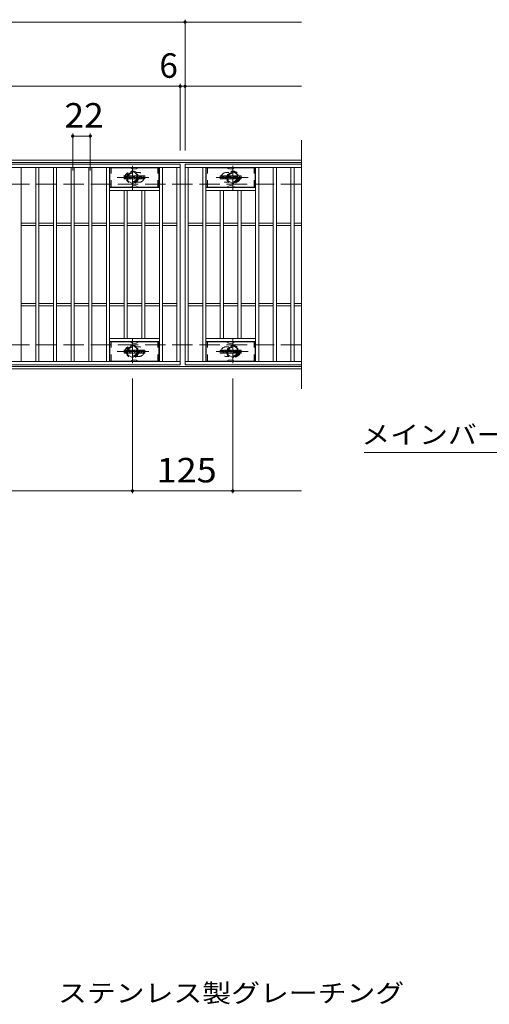
# Model space of a CAD drawing. Units: millimetres. Extents: x -1661 to 1802, y -1382 to 1219.
# Drawn here: x -716 to -131, y -46 to 1181 of the extents above; entities that cross this region are included whole.
import ezdxf

# ---------------------------------------------------------------- set-up
doc = ezdxf.new("R2010")
doc.units = ezdxf.units.MM
doc.header["$LTSCALE"] = 10
for name, pattern in [('JWW_CENTER1', [6.773333, 4.233333, -0.846667, 0.846667, -0.846667]), ('JWW_DASHED1', [1.693333, 0.846667, -0.846667]), ('JWW_DASHED3', [3.386667, 2.54, -0.846667])]:
    doc.linetypes.add(name, pattern=pattern)
for name, color, linetype in [('C-1', 7, 'Continuous'), ('C-2', 7, 'Continuous'), ('C-3', 7, 'Continuous'), ('C-4', 7, 'Continuous'), ('C-5', 7, 'Continuous'), ('C-8', 7, 'Continuous'), ('C-F', 7, 'Continuous'), ('D-5', 7, 'Continuous')]:
    doc.layers.add(name, color=color, linetype=linetype)
doc.styles.add('ＭＳ ゴシック', font='txt', dxfattribs={"height": 1})

msp = doc.modelspace()

# ---------------------------------------------------------------- linework, layer by layer
at = {"layer": 'C-1', "color": 2, "linetype": 'Continuous', "lineweight": 9}
for p, q in [((-365.4, 1005.7), (-1661.4, 1005.7)), ((-365.4, 1002.7), (-1661.4, 1002.7)), ((-365.4, 748.7), (-1661.4, 748.7)), ((-365.4, 745.7), (-1661.4, 745.7))]:
    msp.add_line(p, q, dxfattribs=at)
at = {"layer": 'C-1', "color": 2, "linetype": 'JWW_DASHED3', "lineweight": 9}
for p, q in [((-365.4, 975.7), (-1661.4, 975.7)), ((-365.4, 775.7), (-1661.4, 775.7))]:
    msp.add_line(p, q, dxfattribs=at)
at = {"layer": 'C-2', "color": 3, "linetype": 'Continuous', "lineweight": 9}
for p, q in [((-365.4, 1030.7), (-365.4, 720.7)), ((-1510.4, 1000.7), (-516.4, 1000.7)), ((-1510.4, 996.7), (-516.4, 996.7)), ((-714.4, 754.7), (-714.4, 996.7)), ((-696.4, 754.7), (-696.4, 996.7)), ((-692.4, 754.7), (-692.4, 996.7)), ((-674.4, 754.7), (-674.4, 996.7)), ((-670.4, 754.7), (-670.4, 996.7)), ((-652.4, 754.7), (-652.4, 996.7)), ((-648.4, 754.7), (-648.4, 996.7)), ((-630.4, 754.7), (-630.4, 996.7)), ((-626.4, 754.7), (-626.4, 996.7)), ((-608.4, 754.7), (-608.4, 996.7)), ((-604.4, 754.7), (-604.4, 996.7)), ((-542.4, 754.7), (-542.4, 996.7)), ((-538.4, 754.7), (-538.4, 996.7)), ((-520.4, 754.7), (-520.4, 996.7)), ((-516.4, 1000.7), (-516.4, 750.7)), ((-365.4, 1000.7), (-510.4, 1000.7)), ((-510.4, 1000.7), (-365.4, 1000.7)), ((-510.4, 1000.7), (-510.4, 750.7)), ((-510.4, 1000.7), (-510.4, 750.7)), ((-510.4, 996.7), (-365.4, 996.7)), ((-506.4, 754.7), (-506.4, 996.7)), ((-488.4, 754.7), (-488.4, 996.7)), ((-484.4, 754.7), (-484.4, 996.7)), ((-422.4, 754.7), (-422.4, 996.7)), ((-418.4, 754.7), (-418.4, 996.7)), ((-400.4, 754.7), (-400.4, 996.7)), ((-396.4, 754.7), (-396.4, 996.7)), ((-378.4, 754.7), (-378.4, 996.7)), ((-374.4, 754.7), (-374.4, 996.7)), ((-542.4, 971.7), (-604.4, 971.7)), ((-484.4, 971.7), (-422.4, 971.7)), ((-542.4, 967.7), (-604.4, 967.7)), ((-586.4, 783.7), (-586.4, 967.7)), ((-582.4, 783.7), (-582.4, 967.7)), ((-564.4, 783.7), (-564.4, 967.7)), ((-560.4, 783.7), (-560.4, 967.7)), ((-484.4, 967.7), (-422.4, 967.7)), ((-466.4, 783.7), (-466.4, 967.7)), ((-462.4, 783.7), (-462.4, 967.7)), ((-444.4, 783.7), (-444.4, 967.7)), ((-440.4, 783.7), (-440.4, 967.7)), ((-714.4, 927.2), (-696.4, 927.2)), ((-714.4, 924.2), (-696.4, 924.2)), ((-692.4, 927.2), (-674.4, 927.2)), ((-692.4, 924.2), (-674.4, 924.2)), ((-670.4, 927.2), (-652.4, 927.2)), ((-670.4, 924.2), (-652.4, 924.2)), ((-648.4, 927.2), (-630.4, 927.2)), ((-648.4, 924.2), (-630.4, 924.2)), ((-626.4, 927.2), (-608.4, 927.2)), ((-626.4, 924.2), (-608.4, 924.2)), ((-604.4, 927.2), (-586.4, 927.2)), ((-604.4, 924.2), (-586.4, 924.2)), ((-582.4, 927.2), (-564.4, 927.2)), ((-582.4, 924.2), (-564.4, 924.2)), ((-560.4, 927.2), (-542.4, 927.2)), ((-560.4, 924.2), (-542.4, 924.2)), ((-538.4, 927.2), (-520.4, 927.2)), ((-538.4, 924.2), (-520.4, 924.2)), ((-506.4, 927.2), (-488.4, 927.2)), ((-506.4, 924.2), (-488.4, 924.2)), ((-484.4, 927.2), (-466.4, 927.2)), ((-484.4, 924.2), (-466.4, 924.2)), ((-462.4, 927.2), (-444.4, 927.2)), ((-462.4, 924.2), (-444.4, 924.2)), ((-440.4, 927.2), (-422.4, 927.2)), ((-440.4, 924.2), (-422.4, 924.2)), ((-418.4, 927.2), (-400.4, 927.2)), ((-418.4, 924.2), (-400.4, 924.2)), ((-396.4, 927.2), (-378.4, 927.2)), ((-396.4, 924.2), (-378.4, 924.2)), ((-374.4, 927.2), (-365.4, 927.2)), ((-374.4, 924.2), (-365.4, 924.2)), ((-714.4, 827.2), (-696.4, 827.2)), ((-714.4, 824.2), (-696.4, 824.2)), ((-692.4, 827.2), (-674.4, 827.2)), ((-692.4, 824.2), (-674.4, 824.2)), ((-670.4, 827.2), (-652.4, 827.2)), ((-670.4, 824.2), (-652.4, 824.2)), ((-648.4, 827.2), (-630.4, 827.2)), ((-648.4, 824.2), (-630.4, 824.2)), ((-626.4, 827.2), (-608.4, 827.2)), ((-626.4, 824.2), (-608.4, 824.2)), ((-604.4, 827.2), (-586.4, 827.2)), ((-604.4, 824.2), (-586.4, 824.2)), ((-582.4, 827.2), (-564.4, 827.2)), ((-582.4, 824.2), (-564.4, 824.2)), ((-560.4, 827.2), (-542.4, 827.2)), ((-560.4, 824.2), (-542.4, 824.2)), ((-538.4, 827.2), (-520.4, 827.2)), ((-538.4, 824.2), (-520.4, 824.2)), ((-506.4, 827.2), (-488.4, 827.2)), ((-506.4, 824.2), (-488.4, 824.2)), ((-484.4, 827.2), (-466.4, 827.2)), ((-484.4, 824.2), (-466.4, 824.2)), ((-462.4, 827.2), (-444.4, 827.2)), ((-462.4, 824.2), (-444.4, 824.2)), ((-440.4, 827.2), (-422.4, 827.2)), ((-440.4, 824.2), (-422.4, 824.2)), ((-418.4, 827.2), (-400.4, 827.2)), ((-418.4, 824.2), (-400.4, 824.2)), ((-396.4, 827.2), (-378.4, 827.2)), ((-396.4, 824.2), (-378.4, 824.2)), ((-374.4, 827.2), (-365.4, 827.2)), ((-374.4, 824.2), (-365.4, 824.2)), ((-542.4, 783.7), (-604.4, 783.7)), ((-542.4, 779.7), (-604.4, 779.7)), ((-484.4, 783.7), (-422.4, 783.7)), ((-484.4, 779.7), (-422.4, 779.7)), ((-516.4, 754.7), (-1510.4, 754.7)), ((-516.4, 750.7), (-1510.4, 750.7)), ((-365.4, 754.7), (-510.4, 754.7)), ((-365.4, 750.7), (-510.4, 750.7))]:
    msp.add_line(p, q, dxfattribs=at)
at = {"layer": 'C-2', "color": 3, "linetype": 'JWW_DASHED1', "lineweight": 9}
for p, q in [((-567.4, 990.2), (-571, 990.2)), ((-459.4, 990.2), (-455.8, 990.2)), ((-567.4, 978.2), (-571, 978.2)), ((-459.4, 978.2), (-455.8, 978.2)), ((-567.4, 773.2), (-571, 773.2)), ((-459.4, 773.2), (-455.8, 773.2)), ((-567.4, 761.2), (-571, 761.2)), ((-459.4, 761.2), (-455.8, 761.2))]:
    msp.add_line(p, q, dxfattribs=at)
for centre, start, end in [((-579.4, 984.2), 106.3331, 253.6669), ((-567.4, 984.2), 270, 90), ((-459.4, 984.2), 90, 270), ((-447.4, 984.2), 286.3331, 73.6669), ((-579.4, 767.2), 106.3331, 253.6669), ((-567.4, 767.2), 270, 90), ((-459.4, 767.2), 90, 270), ((-447.4, 767.2), 286.3331, 73.6669)]:
    msp.add_arc(centre, 6, start, end, dxfattribs=at)
at = {"layer": 'C-3', "color": 6, "linetype": 'Continuous', "lineweight": 9}
for p, q in [((-578.3, 996.2), (-603.9, 996.2)), ((-603.9, 972.2), (-603.9, 996.2)), ((-577.8, 996), (-575.7, 994.8)), ((-571.7, 994.7), (-575.2, 994.7)), ((-569.1, 996), (-571.2, 994.8)), ((-568.6, 996.2), (-542.9, 996.2)), ((-542.9, 972.2), (-542.9, 996.2)), ((-458.3, 996.2), (-483.9, 996.2)), ((-483.9, 972.2), (-483.9, 996.2)), ((-457.8, 996), (-455.7, 994.8)), ((-451.7, 994.7), (-455.2, 994.7)), ((-449.1, 996), (-451.2, 994.8)), ((-448.6, 996.2), (-422.9, 996.2)), ((-422.9, 972.2), (-422.9, 996.2)), ((-578.3, 972.2), (-603.9, 972.2)), ((-577.8, 972.3), (-575.7, 973.5)), ((-571.7, 973.7), (-575.2, 973.7)), ((-569.1, 972.3), (-571.2, 973.5)), ((-568.6, 972.2), (-542.9, 972.2)), ((-458.3, 972.2), (-483.9, 972.2)), ((-457.8, 972.3), (-455.7, 973.5)), ((-451.7, 973.7), (-455.2, 973.7)), ((-449.1, 972.3), (-451.2, 973.5)), ((-448.6, 972.2), (-422.9, 972.2)), ((-578.3, 779.2), (-603.9, 779.2)), ((-603.9, 755.2), (-603.9, 779.2)), ((-577.8, 779), (-575.7, 777.8)), ((-571.7, 777.7), (-575.2, 777.7)), ((-569.1, 779), (-571.2, 777.8)), ((-568.6, 779.2), (-542.9, 779.2)), ((-542.9, 755.2), (-542.9, 779.2)), ((-458.3, 779.2), (-483.9, 779.2)), ((-483.9, 755.2), (-483.9, 779.2)), ((-457.8, 779), (-455.7, 777.8)), ((-451.7, 777.7), (-455.2, 777.7)), ((-449.1, 779), (-451.2, 777.8)), ((-448.6, 779.2), (-422.9, 779.2)), ((-422.9, 755.2), (-422.9, 779.2)), ((-578.3, 755.2), (-603.9, 755.2)), ((-577.8, 755.3), (-575.7, 756.5)), ((-571.7, 756.7), (-575.2, 756.7)), ((-569.1, 755.3), (-571.2, 756.5)), ((-568.6, 755.2), (-542.9, 755.2)), ((-458.3, 755.2), (-483.9, 755.2)), ((-457.8, 755.3), (-455.7, 756.5)), ((-451.7, 756.7), (-455.2, 756.7)), ((-449.1, 755.3), (-451.2, 756.5)), ((-448.6, 755.2), (-422.9, 755.2))]:
    msp.add_line(p, q, dxfattribs=at)
at = {"layer": 'C-3', "color": 6, "linetype": 'JWW_DASHED1', "lineweight": 9}
for p, q in [((-602.4, 972.2), (-602.4, 996.2)), ((-544.4, 972.2), (-544.4, 996.2)), ((-482.4, 972.2), (-482.4, 996.2)), ((-424.4, 972.2), (-424.4, 996.2)), ((-602.4, 755.2), (-602.4, 779.2)), ((-544.4, 755.2), (-544.4, 779.2)), ((-482.4, 755.2), (-482.4, 779.2)), ((-424.4, 755.2), (-424.4, 779.2))]:
    msp.add_line(p, q, dxfattribs=at)
at = {"layer": 'C-3', "color": 6, "linetype": 'Continuous', "lineweight": 9}
for centre, start, end in [((-578.3, 995.2), 60, 90), ((-575.2, 995.7), 240, 270), ((-571.7, 995.7), 270, 300), ((-568.6, 995.2), 90, 120), ((-458.3, 995.2), 60, 90), ((-455.2, 995.7), 240, 270), ((-451.7, 995.7), 270, 300), ((-448.6, 995.2), 90, 120), ((-578.3, 973.2), 270, 300), ((-575.2, 972.7), 90, 120), ((-571.7, 972.7), 60, 90), ((-568.6, 973.2), 240, 270), ((-458.3, 973.2), 270, 300), ((-455.2, 972.7), 90, 120), ((-451.7, 972.7), 60, 90), ((-448.6, 973.2), 240, 270), ((-578.3, 778.2), 60, 90), ((-575.2, 778.7), 240, 270), ((-571.7, 778.7), 270, 300), ((-568.6, 778.2), 90, 120), ((-458.3, 778.2), 60, 90), ((-455.2, 778.7), 240, 270), ((-451.7, 778.7), 270, 300), ((-448.6, 778.2), 90, 120), ((-578.3, 756.2), 270, 300), ((-575.2, 755.7), 90, 120), ((-571.7, 755.7), 60, 90), ((-568.6, 756.2), 240, 270), ((-458.3, 756.2), 270, 300), ((-455.2, 755.7), 90, 120), ((-451.7, 755.7), 60, 90), ((-448.6, 756.2), 240, 270)]:
    msp.add_arc(centre, 1, start, end, dxfattribs=at)
at = {"layer": 'C-4', "color": 7, "linetype": 'Continuous', "lineweight": 9}
for p, q in [((-1661.4, 1177.7), (-365.4, 1177.7)), ((-510.4, 1017.7), (-510.4, 1180.7)), ((-1661.4, 1097.7), (-365.4, 1097.7)), ((-516.4, 1017.7), (-516.4, 1100.7)), ((-650.4, 992.7), (-650.4, 1038.7)), ((-650.4, 1035.7), (-628.4, 1035.7)), ((-628.4, 992.7), (-628.4, 1038.7)), ((-575.9, 733.7), (-575.9, 590.7)), ((-450.9, 733.7), (-450.9, 590.7)), ((-1661.4, 593.7), (-365.4, 593.7))]:
    msp.add_line(p, q, dxfattribs=at)
at = {"layer": 'C-4', "color": 7, "linetype": 'Continuous', "lineweight": 9, "const_width": 2}
for points in [[(-509.4, 1177.7, 0.414214), (-510.4, 1178.7, 0.414214), (-511.4, 1177.7, 0.414214), (-510.4, 1176.7, 0.414214)], [(-515.4, 1097.7, 0.414214), (-516.4, 1098.7, 0.414214), (-517.4, 1097.7, 0.414214), (-516.4, 1096.7, 0.414214)], [(-509.4, 1097.7, 0.414214), (-510.4, 1098.7, 0.414214), (-511.4, 1097.7, 0.414214), (-510.4, 1096.7, 0.414214)], [(-649.4, 1035.7, 0.414214), (-650.4, 1036.7, 0.414214), (-651.4, 1035.7, 0.414214), (-650.4, 1034.7, 0.414214)], [(-627.4, 1035.7, 0.414214), (-628.4, 1036.7, 0.414214), (-629.4, 1035.7, 0.414214), (-628.4, 1034.7, 0.414214)], [(-574.9, 593.7, 0.414214), (-575.9, 594.7, 0.414214), (-576.9, 593.7, 0.414214), (-575.9, 592.7, 0.414214)], [(-449.9, 593.7, 0.414214), (-450.9, 594.7, 0.414214), (-451.9, 593.7, 0.414214), (-450.9, 592.7, 0.414214)]]:
    msp.add_lwpolyline(points, format="xyb", close=True, dxfattribs=at)
at = {"layer": 'C-5', "color": 7, "linetype": 'Continuous', "lineweight": 9}
msp.add_line((-287.1, 641.4), (150.9, 641.4), dxfattribs=at)
at = {"layer": 'C-8', "color": 4, "linetype": 'JWW_CENTER1', "lineweight": 9}
for p, q in [((-575.9, 968.2), (-575.9, 998.6)), ((-450.9, 968.2), (-450.9, 998.6)), ((-555.5, 984.2), (-595.1, 984.2)), ((-471.4, 984.2), (-431.7, 984.2)), ((-575.9, 783.1), (-575.9, 752.8)), ((-450.9, 783.1), (-450.9, 752.8)), ((-555.5, 767.2), (-595.1, 767.2)), ((-471.4, 767.2), (-431.7, 767.2))]:
    msp.add_line(p, q, dxfattribs=at)
at = {"layer": 'C-8', "color": 4, "linetype": 'JWW_DASHED1', "lineweight": 9}
for p, q in [((-582.4, 987.9), (-575.9, 991.7)), ((-582.4, 980.4), (-582.4, 987.9)), ((-575.9, 991.7), (-569.4, 987.9)), ((-569.4, 987.9), (-569.4, 980.4)), ((-450.9, 991.7), (-457.4, 987.9)), ((-457.4, 987.9), (-457.4, 980.4)), ((-444.4, 987.9), (-450.9, 991.7)), ((-444.4, 980.4), (-444.4, 987.9)), ((-575.9, 976.7), (-582.4, 980.4)), ((-569.4, 980.4), (-575.9, 976.7)), ((-457.4, 980.4), (-450.9, 976.7)), ((-450.9, 976.7), (-444.4, 980.4)), ((-575.9, 774.7), (-582.4, 770.9)), ((-569.4, 770.9), (-575.9, 774.7)), ((-457.4, 770.9), (-450.9, 774.7)), ((-450.9, 774.7), (-444.4, 770.9)), ((-582.4, 770.9), (-582.4, 763.4)), ((-582.4, 763.4), (-575.9, 759.7)), ((-575.9, 759.7), (-569.4, 763.4)), ((-569.4, 763.4), (-569.4, 770.9)), ((-457.4, 763.4), (-457.4, 770.9)), ((-450.9, 759.7), (-457.4, 763.4)), ((-444.4, 763.4), (-450.9, 759.7)), ((-444.4, 770.9), (-444.4, 763.4))]:
    msp.add_line(p, q, dxfattribs=at)
for centre, radius in [((-575.9, 984.2), 7.75), ((-575.9, 984.2), 6.5), ((-575.9, 984.2), 5.5), ((-450.9, 984.2), 7.75), ((-450.9, 984.2), 6.5), ((-450.9, 984.2), 5.5), ((-575.9, 767.2), 7.75), ((-575.9, 767.2), 6.5), ((-450.9, 767.2), 7.75), ((-450.9, 767.2), 6.5), ((-575.9, 767.2), 5.5), ((-450.9, 767.2), 5.5)]:
    msp.add_circle(centre, radius, dxfattribs=at)
at = {"layer": 'C-F', "color": 7, "linetype": 'Continuous', "lineweight": 9}
for p, q in [((-586.4, 982.6), (-586.4, 985.9)), ((-584.8, 986.1), (-586.3, 986.1)), ((-586.3, 982.4), (-584.8, 982.4)), ((-584.6, 985.9), (-584.6, 985)), ((-584.6, 982.6), (-584.6, 983.7)), ((-584.1, 985.9), (-584.1, 985)), ((-584.1, 982.6), (-584.1, 983.7)), ((-582.6, 986.1), (-583.9, 986.1)), ((-583.9, 982.4), (-582.6, 982.4)), ((-582.4, 985.9), (-582.4, 985.1)), ((-582.4, 982.6), (-582.4, 983.5)), ((-581.8, 982.6), (-581.8, 985.6)), ((-580.3, 982.4), (-581.6, 982.4)), ((-578.5, 986.1), (-581.2, 986.1)), ((-580.1, 984.3), (-580.1, 984.8)), ((-579.6, 984.2), (-580.1, 984.2)), ((-580.1, 982.6), (-580.1, 983)), ((-579.6, 984.3), (-579.6, 984.8)), ((-579.6, 982.6), (-579.6, 983)), ((-579.4, 982.4), (-578.1, 982.4)), ((-577.9, 982.6), (-577.9, 985.6)), ((-577.3, 985.9), (-577.3, 982.6)), ((-577.1, 986.1), (-575.4, 986.1)), ((-576.1, 982.4), (-577.1, 982.4)), ((-575.9, 982.6), (-575.9, 983.5)), ((-575.5, 982.5), (-575.7, 983.5)), ((-573.4, 982.4), (-575.3, 982.4)), ((-575.2, 986), (-574.8, 984.5)), ((-574.6, 985.9), (-574.6, 984.5)), ((-574.4, 986.1), (-573.4, 986.1)), ((-573.3, 985.9), (-573.3, 982.6)), ((-572.8, 982.6), (-572.8, 985.9)), ((-572.6, 986.1), (-569.6, 986.1)), ((-572.6, 982.4), (-569.6, 982.4)), ((-569.6, 985.1), (-570.7, 985.1)), ((-569.6, 984.7), (-570.7, 984.7)), ((-569.6, 983.8), (-570.7, 983.8)), ((-569.6, 983.4), (-570.7, 983.4)), ((-569.4, 985.2), (-569.4, 985.9)), ((-569.4, 984), (-569.4, 984.5)), ((-569.4, 982.6), (-569.4, 983.3)), ((-568.9, 983.4), (-568.9, 982.9)), ((-568.8, 983.6), (-567.4, 983.6)), ((-565.4, 986.1), (-568.5, 986.1)), ((-566.9, 983.9), (-568.5, 983.9)), ((-565.3, 982.4), (-568.4, 982.4)), ((-567.3, 984.7), (-567.3, 985.2)), ((-567.3, 983.4), (-567.3, 983.3)), ((-567.1, 984.6), (-565.3, 984.6)), ((-566.8, 983.8), (-566.8, 983.3)), ((-566.7, 985.1), (-566.7, 985.2)), ((-566.6, 984.9), (-564.9, 984.9)), ((-564.9, 985.6), (-564.9, 984.9)), ((-564.4, 982.9), (-564.4, 985.6)), ((-560.9, 986.1), (-563.9, 986.1)), ((-560.9, 982.4), (-563.9, 982.4)), ((-562.7, 983.7), (-562.7, 984.8)), ((-562.1, 983.7), (-562.1, 984.8)), ((-560.4, 985.6), (-560.4, 982.9)), ((-466.4, 982.6), (-466.4, 985.9)), ((-464.8, 986.1), (-466.3, 986.1)), ((-466.3, 982.4), (-464.8, 982.4)), ((-464.6, 985.9), (-464.6, 985)), ((-464.6, 982.6), (-464.6, 983.7)), ((-464.1, 985.9), (-464.1, 985)), ((-464.1, 982.6), (-464.1, 983.7)), ((-462.6, 986.1), (-463.9, 986.1)), ((-463.9, 982.4), (-462.6, 982.4)), ((-462.4, 985.9), (-462.4, 985.1)), ((-462.4, 982.6), (-462.4, 983.5)), ((-461.8, 982.6), (-461.8, 985.6)), ((-460.3, 982.4), (-461.6, 982.4)), ((-458.5, 986.1), (-461.2, 986.1)), ((-460.1, 984.3), (-460.1, 984.8)), ((-459.6, 984.2), (-460.1, 984.2)), ((-460.1, 982.6), (-460.1, 983)), ((-459.6, 984.3), (-459.6, 984.8)), ((-459.6, 982.6), (-459.6, 983)), ((-459.4, 982.4), (-458.1, 982.4)), ((-457.9, 982.6), (-457.9, 985.6)), ((-457.3, 985.9), (-457.3, 982.6)), ((-457.1, 986.1), (-455.4, 986.1)), ((-456.1, 982.4), (-457.1, 982.4)), ((-455.9, 982.6), (-455.9, 983.5)), ((-455.5, 982.5), (-455.7, 983.5)), ((-453.4, 982.4), (-455.3, 982.4)), ((-455.2, 986), (-454.8, 984.5)), ((-454.6, 985.9), (-454.6, 984.5)), ((-454.4, 986.1), (-453.4, 986.1)), ((-453.3, 985.9), (-453.3, 982.6)), ((-452.8, 982.6), (-452.8, 985.9)), ((-452.6, 986.1), (-449.6, 986.1)), ((-452.6, 982.4), (-449.6, 982.4)), ((-449.6, 985.1), (-450.7, 985.1)), ((-449.6, 984.7), (-450.7, 984.7)), ((-449.6, 983.8), (-450.7, 983.8)), ((-449.6, 983.4), (-450.7, 983.4)), ((-449.4, 985.2), (-449.4, 985.9)), ((-449.4, 984), (-449.4, 984.5)), ((-449.4, 982.6), (-449.4, 983.3)), ((-448.9, 983.4), (-448.9, 982.9)), ((-448.8, 983.6), (-447.4, 983.6)), ((-445.4, 986.1), (-448.5, 986.1)), ((-446.9, 983.9), (-448.5, 983.9)), ((-445.3, 982.4), (-448.4, 982.4)), ((-447.3, 984.7), (-447.3, 985.2)), ((-447.3, 983.4), (-447.3, 983.3)), ((-447.1, 984.6), (-445.3, 984.6)), ((-446.8, 983.8), (-446.8, 983.3)), ((-446.7, 985.1), (-446.7, 985.2)), ((-446.6, 984.9), (-444.9, 984.9)), ((-444.9, 985.6), (-444.9, 984.9)), ((-444.4, 982.9), (-444.4, 985.6)), ((-440.9, 986.1), (-443.9, 986.1)), ((-440.9, 982.4), (-443.9, 982.4)), ((-442.7, 983.7), (-442.7, 984.8)), ((-442.1, 983.7), (-442.1, 984.8)), ((-440.4, 985.6), (-440.4, 982.9)), ((-586.4, 765.6), (-586.4, 768.9)), ((-584.8, 769.1), (-586.3, 769.1)), ((-586.3, 765.4), (-584.8, 765.4)), ((-584.6, 768.9), (-584.6, 768)), ((-584.6, 765.6), (-584.6, 766.7)), ((-584.1, 768.9), (-584.1, 768)), ((-584.1, 765.6), (-584.1, 766.7)), ((-582.6, 769.1), (-583.9, 769.1)), ((-583.9, 765.4), (-582.6, 765.4)), ((-582.4, 768.9), (-582.4, 768.1)), ((-582.4, 765.6), (-582.4, 766.5)), ((-581.8, 765.6), (-581.8, 768.6)), ((-580.3, 765.4), (-581.6, 765.4)), ((-578.5, 769.1), (-581.2, 769.1)), ((-580.1, 767.3), (-580.1, 767.8)), ((-579.6, 767.2), (-580.1, 767.2)), ((-580.1, 765.6), (-580.1, 766)), ((-579.6, 767.3), (-579.6, 767.8)), ((-579.6, 765.6), (-579.6, 766)), ((-579.4, 765.4), (-578.1, 765.4)), ((-577.9, 765.6), (-577.9, 768.6)), ((-577.3, 768.9), (-577.3, 765.6)), ((-577.1, 769.1), (-575.4, 769.1)), ((-576.1, 765.4), (-577.1, 765.4)), ((-575.9, 765.6), (-575.9, 766.5)), ((-575.5, 765.5), (-575.7, 766.5)), ((-573.4, 765.4), (-575.3, 765.4)), ((-575.2, 769), (-574.8, 767.5)), ((-574.6, 768.9), (-574.6, 767.5)), ((-574.4, 769.1), (-573.4, 769.1)), ((-573.3, 768.9), (-573.3, 765.6)), ((-572.8, 765.6), (-572.8, 768.9)), ((-572.6, 769.1), (-569.6, 769.1)), ((-572.6, 765.4), (-569.6, 765.4)), ((-569.6, 768.1), (-570.7, 768.1)), ((-569.6, 767.7), (-570.7, 767.7)), ((-569.6, 766.8), (-570.7, 766.8)), ((-569.6, 766.4), (-570.7, 766.4)), ((-569.4, 768.2), (-569.4, 768.9)), ((-569.4, 767), (-569.4, 767.5)), ((-569.4, 765.6), (-569.4, 766.3)), ((-568.9, 766.4), (-568.9, 765.9)), ((-568.8, 766.6), (-567.4, 766.6)), ((-565.4, 769.1), (-568.5, 769.1)), ((-566.9, 766.9), (-568.5, 766.9)), ((-565.3, 765.4), (-568.4, 765.4)), ((-567.3, 767.7), (-567.3, 768.2)), ((-567.3, 766.4), (-567.3, 766.3)), ((-567.1, 767.6), (-565.3, 767.6)), ((-566.8, 766.8), (-566.8, 766.3)), ((-566.7, 768.1), (-566.7, 768.2)), ((-566.6, 767.9), (-564.9, 767.9)), ((-564.9, 768.6), (-564.9, 767.9)), ((-564.4, 765.9), (-564.4, 768.6)), ((-560.9, 769.1), (-563.9, 769.1)), ((-560.9, 765.4), (-563.9, 765.4)), ((-562.7, 766.7), (-562.7, 767.8)), ((-562.1, 766.7), (-562.1, 767.8)), ((-560.4, 768.6), (-560.4, 765.9)), ((-466.4, 765.6), (-466.4, 768.9)), ((-464.8, 769.1), (-466.3, 769.1)), ((-466.3, 765.4), (-464.8, 765.4)), ((-464.6, 768.9), (-464.6, 768)), ((-464.6, 765.6), (-464.6, 766.7)), ((-464.1, 768.9), (-464.1, 768)), ((-464.1, 765.6), (-464.1, 766.7)), ((-462.6, 769.1), (-463.9, 769.1)), ((-463.9, 765.4), (-462.6, 765.4)), ((-462.4, 768.9), (-462.4, 768.1)), ((-462.4, 765.6), (-462.4, 766.5)), ((-461.8, 765.6), (-461.8, 768.6)), ((-460.3, 765.4), (-461.6, 765.4)), ((-458.5, 769.1), (-461.2, 769.1)), ((-460.1, 767.3), (-460.1, 767.8)), ((-459.6, 767.2), (-460.1, 767.2)), ((-460.1, 765.6), (-460.1, 766)), ((-459.6, 767.3), (-459.6, 767.8)), ((-459.6, 765.6), (-459.6, 766)), ((-459.4, 765.4), (-458.1, 765.4)), ((-457.9, 765.6), (-457.9, 768.6)), ((-457.3, 768.9), (-457.3, 765.6)), ((-457.1, 769.1), (-455.4, 769.1)), ((-456.1, 765.4), (-457.1, 765.4)), ((-455.9, 765.6), (-455.9, 766.5)), ((-455.5, 765.5), (-455.7, 766.5)), ((-453.4, 765.4), (-455.3, 765.4)), ((-455.2, 769), (-454.8, 767.5)), ((-454.6, 768.9), (-454.6, 767.5)), ((-454.4, 769.1), (-453.4, 769.1)), ((-453.3, 768.9), (-453.3, 765.6)), ((-452.8, 765.6), (-452.8, 768.9)), ((-452.6, 769.1), (-449.6, 769.1)), ((-452.6, 765.4), (-449.6, 765.4)), ((-449.6, 768.1), (-450.7, 768.1)), ((-449.6, 767.7), (-450.7, 767.7)), ((-449.6, 766.8), (-450.7, 766.8)), ((-449.6, 766.4), (-450.7, 766.4)), ((-449.4, 768.2), (-449.4, 768.9)), ((-449.4, 767), (-449.4, 767.5)), ((-449.4, 765.6), (-449.4, 766.3)), ((-448.9, 766.4), (-448.9, 765.9)), ((-448.8, 766.6), (-447.4, 766.6)), ((-445.4, 769.1), (-448.5, 769.1)), ((-446.9, 766.9), (-448.5, 766.9)), ((-445.3, 765.4), (-448.4, 765.4)), ((-447.3, 767.7), (-447.3, 768.2)), ((-447.3, 766.4), (-447.3, 766.3)), ((-447.1, 767.6), (-445.3, 767.6)), ((-446.8, 766.8), (-446.8, 766.3)), ((-446.7, 768.1), (-446.7, 768.2)), ((-446.6, 767.9), (-444.9, 767.9)), ((-444.9, 768.6), (-444.9, 767.9)), ((-444.4, 765.9), (-444.4, 768.6)), ((-440.9, 769.1), (-443.9, 769.1)), ((-440.9, 765.4), (-443.9, 765.4)), ((-442.7, 766.7), (-442.7, 767.8)), ((-442.1, 766.7), (-442.1, 767.8)), ((-440.4, 768.6), (-440.4, 765.9))]:
    msp.add_line(p, q, dxfattribs=at)
for centre, radius, start, end in [((-586.3, 985.9), 0.157, 90, 180), ((-586.3, 982.6), 0.157, 180, 270), ((-584.8, 985.9), 0.157, 0, 90), ((-584.8, 982.6), 0.157, 270, 0), ((-584.3, 985), 0.251, 180, 0), ((-584.3, 983.7), 0.249, 0, 180), ((-583.9, 985.9), 0.157, 90, 180), ((-583.9, 982.6), 0.157, 180, 270), ((-583.5, 984.3), 0.0878, 97.3317, 266.5718), ((-583.8, 986.7), 2.26, 277.3317, 299.4207), ((-583.6, 982.6), 1.64, 53.7199, 86.5718), ((-583, 985.1), 0.524, 299.4207, 0), ((-582.6, 985.9), 0.157, 0, 90), ((-583, 983.5), 0.524, 0, 53.7199), ((-582.6, 982.6), 0.157, 270, 0), ((-581.2, 985.6), 0.524, 90, 180), ((-581.6, 982.6), 0.157, 180, 270), ((-580.3, 982.6), 0.157, 270, 0), ((-579.8, 984.8), 0.255, 0, 180), ((-580.1, 984.3), 0.0524, 180, 270), ((-579.8, 983), 0.255, 0, 180), ((-579.6, 984.3), 0.0524, 270, 0), ((-579.4, 982.6), 0.157, 180, 270), ((-578.5, 985.6), 0.524, 0, 90), ((-578.1, 982.6), 0.157, 270, 0), ((-577.1, 985.9), 0.157, 90, 180), ((-577.1, 982.6), 0.157, 180, 270), ((-576.1, 982.6), 0.157, 270, 0), ((-575.8, 983.5), 0.101, 16.4888, 180), ((-575.3, 982.6), 0.157, 196.4888, 270), ((-575.4, 985.9), 0.157, 17.7564, 90), ((-574.7, 984.5), 0.0827, 197.7564, 0), ((-574.4, 985.9), 0.157, 90, 180), ((-573.4, 985.9), 0.157, 0, 90), ((-573.4, 982.6), 0.157, 270, 0), ((-572.6, 985.9), 0.157, 90, 180), ((-572.6, 982.6), 0.157, 180, 270), ((-570.7, 984.9), 0.22, 90, 270), ((-570.7, 983.6), 0.214, 90, 270), ((-569.6, 985.9), 0.157, 0, 90), ((-569.6, 985.2), 0.157, 270, 0), ((-569.6, 984.5), 0.157, 0, 90), ((-569.6, 984), 0.157, 270, 0), ((-569.6, 983.3), 0.157, 0, 90), ((-569.6, 982.6), 0.157, 270, 0), ((-566.5, 985), 2.38, 157.1011, 202.8989), ((-568.8, 983.4), 0.157, 90, 180), ((-568.4, 982.9), 0.524, 180, 270), ((-568.5, 985.8), 0.262, 90, 157.1011), ((-568.5, 984.2), 0.262, 202.8989, 270), ((-567.4, 983.4), 0.157, 0, 90), ((-567, 985.2), 0.259, 0, 180), ((-567.1, 984.7), 0.157, 180, 270), ((-567, 983.3), 0.25, 180, 0), ((-566.9, 983.8), 0.157, 0, 90), ((-566.6, 985.1), 0.157, 180, 270), ((-565.4, 985.6), 0.524, 0, 90), ((-565.3, 984.3), 0.262, 22.908, 90), ((-565.3, 982.7), 0.262, 270, 337.092), ((-567.3, 983.5), 2.37, 337.092, 22.908), ((-563.9, 985.6), 0.524, 90, 180), ((-563.9, 982.9), 0.524, 180, 270), ((-562.4, 984.8), 0.321, 0, 180), ((-562.4, 983.7), 0.321, 180, 0), ((-560.9, 985.6), 0.524, 0, 90), ((-560.9, 982.9), 0.524, 270, 0), ((-466.3, 985.9), 0.157, 90, 180), ((-466.3, 982.6), 0.157, 180, 270), ((-464.8, 985.9), 0.157, 0, 90), ((-464.8, 982.6), 0.157, 270, 0), ((-464.3, 985), 0.251, 180, 0), ((-464.3, 983.7), 0.249, 0, 180), ((-463.9, 985.9), 0.157, 90, 180), ((-463.9, 982.6), 0.157, 180, 270), ((-463.5, 984.3), 0.0878, 97.3317, 266.5718), ((-463.8, 986.7), 2.26, 277.3317, 299.4207), ((-463.6, 982.6), 1.64, 53.7199, 86.5718), ((-463, 985.1), 0.524, 299.4207, 0), ((-462.6, 985.9), 0.157, 0, 90), ((-463, 983.5), 0.524, 0, 53.7199), ((-462.6, 982.6), 0.157, 270, 0), ((-461.2, 985.6), 0.524, 90, 180), ((-461.6, 982.6), 0.157, 180, 270), ((-460.3, 982.6), 0.157, 270, 0), ((-459.8, 984.8), 0.255, 0, 180), ((-460.1, 984.3), 0.0524, 180, 270), ((-459.8, 983), 0.255, 0, 180), ((-459.6, 984.3), 0.0524, 270, 0), ((-459.4, 982.6), 0.157, 180, 270), ((-458.5, 985.6), 0.524, 0, 90), ((-458.1, 982.6), 0.157, 270, 0), ((-457.1, 985.9), 0.157, 90, 180), ((-457.1, 982.6), 0.157, 180, 270), ((-456.1, 982.6), 0.157, 270, 0), ((-455.8, 983.5), 0.101, 16.4888, 180), ((-455.3, 982.6), 0.157, 196.4888, 270), ((-455.4, 985.9), 0.157, 17.7564, 90), ((-454.7, 984.5), 0.0827, 197.7564, 0), ((-454.4, 985.9), 0.157, 90, 180), ((-453.4, 985.9), 0.157, 0, 90), ((-453.4, 982.6), 0.157, 270, 0), ((-452.6, 985.9), 0.157, 90, 180), ((-452.6, 982.6), 0.157, 180, 270), ((-450.7, 984.9), 0.22, 90, 270), ((-450.7, 983.6), 0.214, 90, 270), ((-449.6, 985.9), 0.157, 0, 90), ((-449.6, 985.2), 0.157, 270, 0), ((-449.6, 984.5), 0.157, 0, 90), ((-449.6, 984), 0.157, 270, 0), ((-449.6, 983.3), 0.157, 0, 90), ((-449.6, 982.6), 0.157, 270, 0), ((-446.5, 985), 2.38, 157.1011, 202.8989), ((-448.8, 983.4), 0.157, 90, 180), ((-448.4, 982.9), 0.524, 180, 270), ((-448.5, 985.8), 0.262, 90, 157.1011), ((-448.5, 984.2), 0.262, 202.8989, 270), ((-447.4, 983.4), 0.157, 0, 90), ((-447, 985.2), 0.259, 0, 180), ((-447.1, 984.7), 0.157, 180, 270), ((-447, 983.3), 0.25, 180, 0), ((-446.9, 983.8), 0.157, 0, 90), ((-446.6, 985.1), 0.157, 180, 270), ((-445.4, 985.6), 0.524, 0, 90), ((-445.3, 984.3), 0.262, 22.908, 90), ((-445.3, 982.7), 0.262, 270, 337.092), ((-447.3, 983.5), 2.37, 337.092, 22.908), ((-443.9, 985.6), 0.524, 90, 180), ((-443.9, 982.9), 0.524, 180, 270), ((-442.4, 984.8), 0.321, 0, 180), ((-442.4, 983.7), 0.321, 180, 0), ((-440.9, 985.6), 0.524, 0, 90), ((-440.9, 982.9), 0.524, 270, 0), ((-586.3, 768.9), 0.157, 90, 180), ((-586.3, 765.6), 0.157, 180, 270), ((-584.8, 768.9), 0.157, 0, 90), ((-584.8, 765.6), 0.157, 270, 0), ((-584.3, 768), 0.251, 180, 0), ((-584.3, 766.7), 0.249, 0, 180), ((-583.9, 768.9), 0.157, 90, 180), ((-583.9, 765.6), 0.157, 180, 270), ((-583.5, 767.3), 0.0878, 97.3317, 266.5718), ((-583.8, 769.7), 2.26, 277.3317, 299.4207), ((-583.6, 765.6), 1.64, 53.7199, 86.5718), ((-583, 768.1), 0.524, 299.4207, 0), ((-582.6, 768.9), 0.157, 0, 90), ((-583, 766.5), 0.524, 0, 53.7199), ((-582.6, 765.6), 0.157, 270, 0), ((-581.2, 768.6), 0.524, 90, 180), ((-581.6, 765.6), 0.157, 180, 270), ((-580.3, 765.6), 0.157, 270, 0), ((-579.8, 767.8), 0.255, 0, 180), ((-580.1, 767.3), 0.0524, 180, 270), ((-579.8, 766), 0.255, 0, 180), ((-579.6, 767.3), 0.0524, 270, 0), ((-579.4, 765.6), 0.157, 180, 270), ((-578.5, 768.6), 0.524, 0, 90), ((-578.1, 765.6), 0.157, 270, 0), ((-577.1, 768.9), 0.157, 90, 180), ((-577.1, 765.6), 0.157, 180, 270), ((-576.1, 765.6), 0.157, 270, 0), ((-575.8, 766.5), 0.101, 16.4888, 180), ((-575.3, 765.6), 0.157, 196.4888, 270), ((-575.4, 768.9), 0.157, 17.7564, 90), ((-574.7, 767.5), 0.0827, 197.7564, 0), ((-574.4, 768.9), 0.157, 90, 180), ((-573.4, 768.9), 0.157, 0, 90), ((-573.4, 765.6), 0.157, 270, 0), ((-572.6, 768.9), 0.157, 90, 180), ((-572.6, 765.6), 0.157, 180, 270), ((-570.7, 767.9), 0.22, 90, 270), ((-570.7, 766.6), 0.214, 90, 270), ((-569.6, 768.9), 0.157, 0, 90), ((-569.6, 768.2), 0.157, 270, 0), ((-569.6, 767.5), 0.157, 0, 90), ((-569.6, 767), 0.157, 270, 0), ((-569.6, 766.3), 0.157, 0, 90), ((-569.6, 765.6), 0.157, 270, 0), ((-566.5, 768), 2.38, 157.1011, 202.8989), ((-568.8, 766.4), 0.157, 90, 180), ((-568.4, 765.9), 0.524, 180, 270), ((-568.5, 768.8), 0.262, 90, 157.1011), ((-568.5, 767.2), 0.262, 202.8989, 270), ((-567.4, 766.4), 0.157, 0, 90), ((-567, 768.2), 0.259, 0, 180), ((-567.1, 767.7), 0.157, 180, 270), ((-567, 766.3), 0.25, 180, 0), ((-566.9, 766.8), 0.157, 0, 90), ((-566.6, 768.1), 0.157, 180, 270), ((-565.4, 768.6), 0.524, 0, 90), ((-565.3, 767.3), 0.262, 22.908, 90), ((-565.3, 765.7), 0.262, 270, 337.092), ((-567.3, 766.5), 2.37, 337.092, 22.908), ((-563.9, 768.6), 0.524, 90, 180), ((-563.9, 765.9), 0.524, 180, 270), ((-562.4, 767.8), 0.321, 0, 180), ((-562.4, 766.7), 0.321, 180, 0), ((-560.9, 768.6), 0.524, 0, 90), ((-560.9, 765.9), 0.524, 270, 0), ((-466.3, 768.9), 0.157, 90, 180), ((-466.3, 765.6), 0.157, 180, 270), ((-464.8, 768.9), 0.157, 0, 90), ((-464.8, 765.6), 0.157, 270, 0), ((-464.3, 768), 0.251, 180, 0), ((-464.3, 766.7), 0.249, 0, 180), ((-463.9, 768.9), 0.157, 90, 180), ((-463.9, 765.6), 0.157, 180, 270), ((-463.5, 767.3), 0.0878, 97.3317, 266.5718), ((-463.8, 769.7), 2.26, 277.3317, 299.4207), ((-463.6, 765.6), 1.64, 53.7199, 86.5718), ((-463, 768.1), 0.524, 299.4207, 0), ((-462.6, 768.9), 0.157, 0, 90), ((-463, 766.5), 0.524, 0, 53.7199), ((-462.6, 765.6), 0.157, 270, 0), ((-461.2, 768.6), 0.524, 90, 180), ((-461.6, 765.6), 0.157, 180, 270), ((-460.3, 765.6), 0.157, 270, 0), ((-459.8, 767.8), 0.255, 0, 180), ((-460.1, 767.3), 0.0524, 180, 270), ((-459.8, 766), 0.255, 0, 180), ((-459.6, 767.3), 0.0524, 270, 0), ((-459.4, 765.6), 0.157, 180, 270), ((-458.5, 768.6), 0.524, 0, 90), ((-458.1, 765.6), 0.157, 270, 0), ((-457.1, 768.9), 0.157, 90, 180), ((-457.1, 765.6), 0.157, 180, 270), ((-456.1, 765.6), 0.157, 270, 0), ((-455.8, 766.5), 0.101, 16.4888, 180), ((-455.4, 768.9), 0.157, 17.7564, 90), ((-455.3, 765.6), 0.157, 196.4888, 270), ((-454.7, 767.5), 0.0827, 197.7564, 0), ((-454.4, 768.9), 0.157, 90, 180), ((-453.4, 768.9), 0.157, 0, 90), ((-453.4, 765.6), 0.157, 270, 0), ((-452.6, 768.9), 0.157, 90, 180), ((-452.6, 765.6), 0.157, 180, 270), ((-450.7, 767.9), 0.22, 90, 270), ((-450.7, 766.6), 0.214, 90, 270), ((-449.6, 768.9), 0.157, 0, 90), ((-449.6, 768.2), 0.157, 270, 0), ((-449.6, 767.5), 0.157, 0, 90), ((-449.6, 767), 0.157, 270, 0), ((-449.6, 766.3), 0.157, 0, 90), ((-449.6, 765.6), 0.157, 270, 0), ((-446.5, 768), 2.38, 157.1011, 202.8989), ((-448.8, 766.4), 0.157, 90, 180), ((-448.4, 765.9), 0.524, 180, 270), ((-448.5, 768.8), 0.262, 90, 157.1011), ((-448.5, 767.2), 0.262, 202.8989, 270), ((-447.4, 766.4), 0.157, 0, 90), ((-447, 768.2), 0.259, 0, 180), ((-447.1, 767.7), 0.157, 180, 270), ((-447, 766.3), 0.25, 180, 0), ((-446.9, 766.8), 0.157, 0, 90), ((-446.6, 768.1), 0.157, 180, 270), ((-445.4, 768.6), 0.524, 0, 90), ((-445.3, 767.3), 0.262, 22.908, 90), ((-445.3, 765.7), 0.262, 270, 337.092), ((-447.3, 766.5), 2.37, 337.092, 22.908), ((-443.9, 768.6), 0.524, 90, 180), ((-443.9, 765.9), 0.524, 180, 270), ((-442.4, 767.8), 0.321, 0, 180), ((-442.4, 766.7), 0.321, 180, 0), ((-440.9, 768.6), 0.524, 0, 90), ((-440.9, 765.9), 0.524, 270, 0)]:
    msp.add_arc(centre, radius, start, end, dxfattribs=at)

# ---------------------------------------------------------------- texts
at = {"layer": 'C-4', "color": 2, "linetype": 'Continuous', "lineweight": 9, "style": 'ＭＳ ゴシック'}
msp.add_text('6', height=30.5, dxfattribs=at).set_placement((-542.4, 1108.3))
at = {"layer": 'C-4', "color": 2, "linetype": 'Continuous', "lineweight": 9, "style": 'ＭＳ ゴシック', "width": 1.0625}
msp.add_text('22', height=30.48, rotation=0.0003, dxfattribs=at).set_placement((-660.7, 1046.3))
at = {"layer": 'C-4', "color": 2, "linetype": 'Continuous', "lineweight": 9, "style": 'ＭＳ ゴシック', "width": 1.083333}
msp.add_text('125', height=30.48, dxfattribs=at).set_placement((-545.9, 604.3))
at = {"layer": 'C-5', "color": 7, "linetype": 'Continuous', "lineweight": 9, "style": 'ＭＳ ゴシック', "width": 1.153846}
msp.add_text('メインバー表面\u3000Ｓ＝１：１', height=22.86, dxfattribs=at).set_placement((-290.7, 652.3))
at = {"layer": 'D-5', "color": 7, "linetype": 'Continuous', "lineweight": 9, "style": 'ＭＳ ゴシック', "width": 1.152778}
msp.add_text('ステンレス製グレーチング', height=22.86, dxfattribs=at).set_placement((-668.7, -43.3))

doc.saveas('drawing.dxf')
